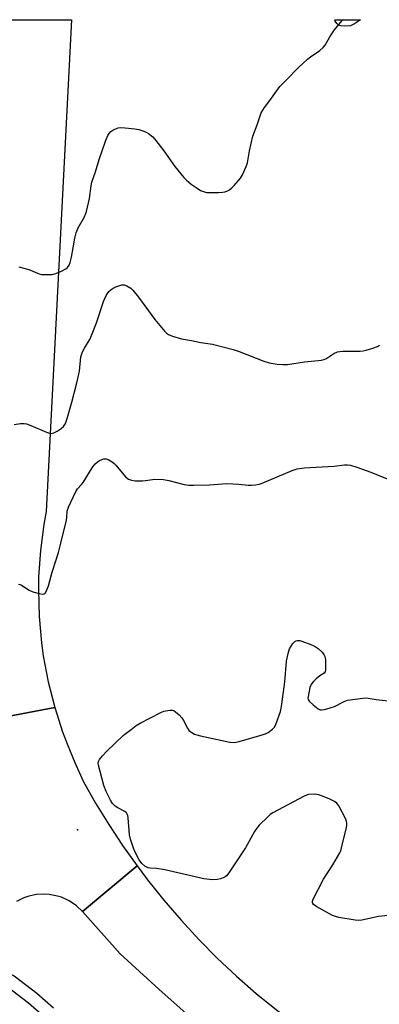
# Model space of a CAD drawing. Units: inches. Extents: x 1267764 to 1273764, y 517452 to 521453.
# Drawn here: x 1270433 to 1270566, y 521089 to 521452 of the extents above; entities that cross this region are included whole.
import ezdxf

# ---------------------------------------------------------------- set-up
doc = ezdxf.new("R2010")
doc.units = ezdxf.units.IN
doc.header["$MEASUREMENT"] = 0
for name, color, linetype in [('ELEV-Spot Elevation', 7, 'Continuous'), ('HYDRO-Water Body', 4, 'Continuous'), ('TRANS-Non Street Sidewalk', 7, 'Continuous'), ('TRANS-Road', 130, 'Continuous'), ('Undefined', 1, 'Continuous')]:
    doc.layers.add(name, color=color, linetype=linetype)

msp = doc.modelspace()

# ---------------------------------------------------------------- linework, layer by layer
at = {"layer": 'ELEV-Spot Elevation'}
msp.add_point((1270454.8, 521153.2, 439.79), dxfattribs=at)
at = {"layer": 'HYDRO-Water Body'}
msp.add_lwpolyline([(1270555.71, 521450.2), (1270553.45, 521450), (1270552.09, 521450.17), (1270551.32, 521450.43), (1270550.68, 521451), (1270550.1, 521451.91), (1270549.9, 521452.4), (1270559.38, 521452.4), (1270557.2, 521450.91)], close=True, dxfattribs=at)
at = {"layer": 'TRANS-Non Street Sidewalk'}
msp.add_lwpolyline([(1270442.48, 521084.13), (1270436.66, 521089.26), (1270428.81, 521095.21), (1270417.17, 521100.94), (1270418, 521102.67), (1270419.34, 521105.25), (1270431.43, 521099.29), (1270439.76, 521092.96), (1270445.88, 521087.56)], dxfattribs=at)
at = {"layer": 'TRANS-Road'}
msp.add_lwpolyline([(1270446.38, 521198.45), (1270423.6, 521194.07), (1270421.33, 521209.71), (1270420.29, 521219.31), (1270419.66, 521228.95), (1270419.44, 521238.6), (1270419.63, 521248.25), (1270420.24, 521257.88), (1270420.7, 521262.69), (1270426.64, 521385.82), (1270429.54, 521445.91), (1270429.85, 521452.41), (1270452.54, 521452.41), (1270443.24, 521270.81), (1270442.37, 521266.01), (1270441.1, 521256.35), (1270440.44, 521246.62), (1270440.34, 521241.75), (1270440.61, 521232.01), (1270441.5, 521222.3), (1270442.17, 521217.47), (1270443.97, 521207.89)], close=True, dxfattribs=at)
for points in [[(1270423.6, 521194.07), (1270446.38, 521198.45), (1270449.29, 521189.41), (1270450.96, 521184.97), (1270453.83, 521178.04), (1270456.94, 521171.21), (1270461.52, 521163.14), (1270466.37, 521155.23), (1270471.48, 521147.49), (1270476.84, 521139.93), (1270456.67, 521123.03), (1270454.38, 521125.21), (1270451.76, 521126.99), (1270448.89, 521128.32), (1270447.39, 521128.8), (1270444.28, 521129.4), (1270442.7, 521129.5), (1270439.55, 521129.32), (1270436.46, 521128.63), (1270434.97, 521128.1), (1270432.29, 521126.77)], [(1270984.39, 520707.92), (1270536.96, 521050.77), (1270525.54, 521059.8), (1270510.54, 521072.1), (1270499.45, 521081.53), (1270484.9, 521094.36), (1270470.6, 521107.48), (1270456.67, 521123.03), (1270476.84, 521139.93), (1270480.73, 521134.77), (1270486.78, 521127.21), (1270493.09, 521119.87), (1270499.66, 521112.75), (1270506.48, 521105.87), (1270513.54, 521099.24), (1270520.82, 521092.85), (1270528.33, 521086.73), (1270631.64, 521007.74), (1270857.14, 520833.61), (1270983.15, 520737.36)]]:
    msp.add_lwpolyline(points, dxfattribs=at)
at = {"layer": 'Undefined', "elevation": 440}
msp.add_lwpolyline([(1270574.42, 521122.1), (1270566.05, 521121.21), (1270559.92, 521119.82), (1270558.83, 521119.74), (1270557.46, 521119.83), (1270551.43, 521120.9), (1270550.12, 521121.22), (1270549.06, 521121.63), (1270543.28, 521124.81), (1270542.08, 521125.61), (1270541.76, 521125.99), (1270541.62, 521126.42), (1270541.68, 521126.91), (1270541.97, 521127.67), (1270545.78, 521134.97), (1270549.2, 521140.35), (1270551.81, 521144.7), (1270552.13, 521145.52), (1270552.43, 521146.65), (1270554.21, 521154.08), (1270554.37, 521154.93), (1270554.39, 521155.77), (1270554.27, 521156.32), (1270553.95, 521157.12), (1270551.39, 521162.15), (1270550.7, 521163.04), (1270549.84, 521163.69), (1270548.1, 521164.6), (1270545.41, 521165.68), (1270544.05, 521166.14), (1270542.3, 521166.35), (1270540.24, 521166.27), (1270539.4, 521166.03), (1270538.6, 521165.67), (1270526.98, 521159.52), (1270526.01, 521158.86), (1270525.14, 521158.07), (1270522.01, 521154.93), (1270521.04, 521153.82), (1270520.24, 521152.57), (1270516.87, 521146.6), (1270510.75, 521137.36), (1270509.84, 521136.22), (1270509.41, 521135.88), (1270508.7, 521135.52), (1270507.67, 521135.15), (1270506.61, 521134.9), (1270504.72, 521134.83), (1270501.48, 521135.11), (1270487.13, 521138.43), (1270483.99, 521138.96), (1270481.7, 521139.06), (1270480.89, 521139.19), (1270480.38, 521139.4), (1270479.66, 521139.85), (1270478.58, 521140.8), (1270477.62, 521142.17), (1270476.12, 521144.94), (1270475.46, 521146.52), (1270474.35, 521149.75), (1270474, 521151.45), (1270473.51, 521157.68), (1270473.38, 521158.53), (1270473.22, 521159.05), (1270472.93, 521159.47), (1270472.28, 521159.97), (1270469.67, 521161.32), (1270468.69, 521161.95), (1270467.79, 521162.92), (1270467, 521164.13), (1270465.37, 521167.35), (1270464.48, 521169.65), (1270462.62, 521177.09), (1270462.49, 521177.9), (1270462.54, 521178.53), (1270462.9, 521179.25), (1270464, 521180.58), (1270465.61, 521182.31), (1270471.66, 521188.05), (1270472.34, 521188.62), (1270474.66, 521190.23), (1270476.47, 521191.78), (1270477.99, 521192.68), (1270485.66, 521196.59), (1270486.76, 521197.02), (1270488.19, 521197.35), (1270489.04, 521197.47), (1270489.87, 521197.47), (1270490.37, 521197.31), (1270491.07, 521196.85), (1270492.38, 521195.65), (1270493.37, 521194.55), (1270493.96, 521193.56), (1270495.41, 521190.72), (1270496.11, 521189.84), (1270497.06, 521189.18), (1270498.1, 521188.62), (1270498.91, 521188.3), (1270500.28, 521187.95), (1270511.15, 521185.67), (1270512.87, 521185.48), (1270514.58, 521185.82), (1270523.11, 521188.36), (1270524.5, 521188.84), (1270525.26, 521189.23), (1270526.85, 521190.38), (1270527.58, 521191.21), (1270528.2, 521192.52), (1270529.85, 521196.96), (1270530.13, 521198.11), (1270530.35, 521199.59), (1270531.39, 521207.91), (1270532.1, 521215.56), (1270532.63, 521218.41), (1270532.88, 521219.24), (1270533.23, 521220.03), (1270534.41, 521222), (1270534.76, 521222.42), (1270535.18, 521222.77), (1270535.66, 521223.02), (1270536.18, 521223.17), (1270536.98, 521223.14), (1270537.79, 521222.92), (1270541.05, 521221.67), (1270542.63, 521220.95), (1270543.75, 521220.16), (1270545.21, 521218.83), (1270545.92, 521217.99), (1270546.27, 521217.23), (1270546.45, 521216.11), (1270546.51, 521213.76), (1270546.48, 521212.32), (1270546.33, 521211.55), (1270545.96, 521211.03), (1270544.44, 521210.05), (1270543.09, 521208.95), (1270542.03, 521207.96), (1270541.29, 521207.1), (1270541.02, 521206.61), (1270540.75, 521205.81), (1270540.04, 521202.42), (1270540.01, 521201.88), (1270540.09, 521201.38), (1270540.5, 521200.72), (1270541.97, 521199.34), (1270543.78, 521197.89), (1270544.51, 521197.56), (1270545.04, 521197.52), (1270546.15, 521197.7), (1270548.15, 521198.23), (1270549.82, 521198.81), (1270553.33, 521200.64), (1270554.67, 521201.11), (1270560.23, 521201.88), (1270561.4, 521201.96), (1270562.28, 521201.9), (1270565.19, 521201.42), (1270571.9, 521200.62)], dxfattribs=at)
at = {"layer": 'Undefined'}
for points in [[(1270433.07, 521361.15, 434), (1270436.81, 521360.17, 434), (1270440.65, 521358.54, 434), (1270441.51, 521358.37, 434), (1270442.99, 521358.28, 434), (1270445.37, 521358.29, 434), (1270445.95, 521358.38, 434), (1270446.77, 521358.64, 434), (1270448.91, 521359.6, 434), (1270450.46, 521360.4, 434), (1270451.13, 521360.9, 434), (1270451.71, 521361.71, 434), (1270452.1, 521362.74, 434), (1270452.57, 521364.7, 434), (1270453.22, 521368.11, 434), (1270453.76, 521371.69, 434), (1270454.33, 521373.66, 434), (1270455.11, 521375.56, 434), (1270457.41, 521379.6, 434), (1270458.19, 521381.6, 434), (1270459.26, 521386.34, 434), (1270459.88, 521391.03, 434), (1270460.14, 521392.39, 434), (1270461.41, 521396.27, 434), (1270462.78, 521400.83, 434), (1270465.16, 521407.55, 434), (1270466.05, 521409.62, 434), (1270466.57, 521410.44, 434), (1270467.14, 521411.07, 434), (1270467.81, 521411.57, 434), (1270468.56, 521411.95, 434), (1270469.86, 521412.44, 434), (1270470.71, 521412.55, 434), (1270472.47, 521412.46, 434), (1270476, 521412.13, 434), (1270477.43, 521411.84, 434), (1270479.35, 521411.25, 434), (1270480.14, 521410.91, 434), (1270481.09, 521410.33, 434), (1270482.63, 521409.13, 434), (1270483.81, 521407.82, 434), (1270486.71, 521404.01, 434), (1270490.81, 521398.22, 434), (1270494.11, 521394.1, 434), (1270495.12, 521393.14, 434), (1270496.83, 521391.73, 434), (1270499.03, 521390.18, 434), (1270500.3, 521389.39, 434), (1270501.35, 521388.92, 434), (1270502.46, 521388.64, 434), (1270503.94, 521388.58, 434), (1270506.94, 521388.63, 434), (1270508.43, 521388.68, 434), (1270509.3, 521388.79, 434), (1270510.07, 521389.06, 434), (1270510.98, 521389.62, 434), (1270511.83, 521390.28, 434), (1270512.76, 521391.21, 434), (1270515.07, 521393.89, 434), (1270515.81, 521395.17, 434), (1270517.17, 521398.16, 434), (1270517.62, 521399.55, 434), (1270518.4, 521404.04, 434), (1270519.62, 521409.36, 434), (1270521.17, 521413.57, 434), (1270522.28, 521416.94, 434), (1270522.73, 521418.02, 434), (1270523.93, 521419.99, 434), (1270525.94, 521422.58, 434), (1270529.66, 521427.68, 434), (1270531.9, 521430.12, 434), (1270536.54, 521434.7, 434), (1270539.78, 521437.78, 434), (1270540.95, 521438.69, 434), (1270544.44, 521441, 434), (1270545.67, 521442.08, 434), (1270546.36, 521442.96, 434), (1270548.07, 521446.09, 434), (1270549.79, 521448.64, 434), (1270552.62, 521452.08, 434), (1270552.95, 521452.4, 434)], [(1270431.42, 521302.89, 436), (1270433.68, 521303.28, 436), (1270435.08, 521303.34, 436), (1270435.93, 521303.16, 436), (1270437.59, 521302.55, 436), (1270443.4, 521300.04, 436), (1270444.46, 521299.7, 436), (1270445.24, 521299.63, 436), (1270446.02, 521299.84, 436), (1270447.29, 521300.5, 436), (1270448.78, 521301.41, 436), (1270449.65, 521302.13, 436), (1270450.33, 521303.28, 436), (1270451.01, 521305.12, 436), (1270452.68, 521311.18, 436), (1270454.52, 521318.34, 436), (1270455.5, 521322.63, 436), (1270456.08, 521327.91, 436), (1270456.68, 521329.81, 436), (1270457.34, 521331.09, 436), (1270459.43, 521334.58, 436), (1270460.27, 521336.38, 436), (1270461.77, 521340.5, 436), (1270464.39, 521348.4, 436), (1270464.74, 521349.22, 436), (1270465.45, 521350.53, 436), (1270466.4, 521352.02, 436), (1270467.2, 521352.83, 436), (1270467.95, 521353.26, 436), (1270469.02, 521353.74, 436), (1270470.4, 521354.27, 436), (1270471.22, 521354.5, 436), (1270472.01, 521354.51, 436), (1270473.02, 521354.13, 436), (1270474.46, 521353.26, 436), (1270475.32, 521352.48, 436), (1270477.41, 521350, 436), (1270483.4, 521341.74, 436), (1270487.12, 521337.25, 436), (1270487.72, 521336.63, 436), (1270488.39, 521336.14, 436), (1270489.95, 521335.51, 436), (1270493.23, 521334.52, 436), (1270496.97, 521333.95, 436), (1270500.38, 521333.26, 436), (1270504.74, 521332.58, 436), (1270512.35, 521330.61, 436), (1270514.53, 521329.87, 436), (1270523.72, 521326.28, 436), (1270525.62, 521325.69, 436), (1270528.64, 521325.14, 436), (1270530.67, 521325.03, 436), (1270532.41, 521325.03, 436), (1270538.75, 521326.01, 436), (1270545, 521326.72, 436), (1270545.87, 521326.9, 436), (1270546.66, 521327.22, 436), (1270549.58, 521329.09, 436), (1270550.97, 521329.74, 436), (1270551.8, 521329.88, 436), (1270552.95, 521329.96, 436), (1270556.41, 521330.04, 436), (1270559.26, 521330, 436), (1270560.38, 521330.07, 436), (1270561.54, 521330.33, 436), (1270563.55, 521330.94, 436), (1270565.75, 521331.75, 436), (1270566.4, 521332.25, 436)], [(1270433.03, 521243.93, 438), (1270433.55, 521243.8, 438), (1270434.06, 521243.58, 438), (1270436.99, 521241.72, 438), (1270438.34, 521241.13, 438), (1270440.67, 521240.48, 438), (1270441.79, 521240.27, 438), (1270442.51, 521240.36, 438), (1270442.85, 521240.65, 438), (1270443.36, 521241.53, 438), (1270444.08, 521243.36, 438), (1270445.47, 521248.44, 438), (1270447.72, 521255.69, 438), (1270448.66, 521259.04, 438), (1270450.75, 521267.62, 438), (1270450.92, 521268.76, 438), (1270451, 521270.88, 438), (1270451.43, 521272.41, 438), (1270453.38, 521276.33, 438), (1270454.33, 521278.44, 438), (1270454.75, 521279.14, 438), (1270456.32, 521280.82, 438), (1270456.86, 521281.52, 438), (1270460.24, 521286.9, 438), (1270461.22, 521288.26, 438), (1270462.18, 521289.19, 438), (1270462.94, 521289.65, 438), (1270463.74, 521290, 438), (1270464.56, 521290.25, 438), (1270465.37, 521290.26, 438), (1270466.41, 521289.86, 438), (1270467.66, 521289.11, 438), (1270468.34, 521288.56, 438), (1270468.95, 521287.92, 438), (1270472.57, 521283.61, 438), (1270473.71, 521282.76, 438), (1270474.72, 521282.31, 438), (1270476.16, 521282.12, 438), (1270478.83, 521282.11, 438), (1270480, 521282.19, 438), (1270483.4, 521282.72, 438), (1270486.6, 521282.57, 438), (1270488.61, 521282.29, 438), (1270494.21, 521280.81, 438), (1270495.91, 521280.49, 438), (1270497.68, 521280.46, 438), (1270503.6, 521280.58, 438), (1270510.04, 521281.12, 438), (1270514.41, 521280.87, 438), (1270517.92, 521280.5, 438), (1270519.09, 521280.51, 438), (1270520.56, 521280.66, 438), (1270522.01, 521280.92, 438), (1270523.13, 521281.29, 438), (1270534.1, 521285.91, 438), (1270534.93, 521286.22, 438), (1270536.03, 521286.5, 438), (1270538.55, 521286.89, 438), (1270549.72, 521287.56, 438), (1270553.52, 521287.99, 438), (1270554.65, 521287.97, 438), (1270555.77, 521287.85, 438), (1270558.02, 521287.19, 438), (1270563.3, 521285.36, 438), (1270572.04, 521281.75, 438)]]:
    msp.add_polyline3d(points, dxfattribs=at)

doc.saveas('drawing.dxf')
